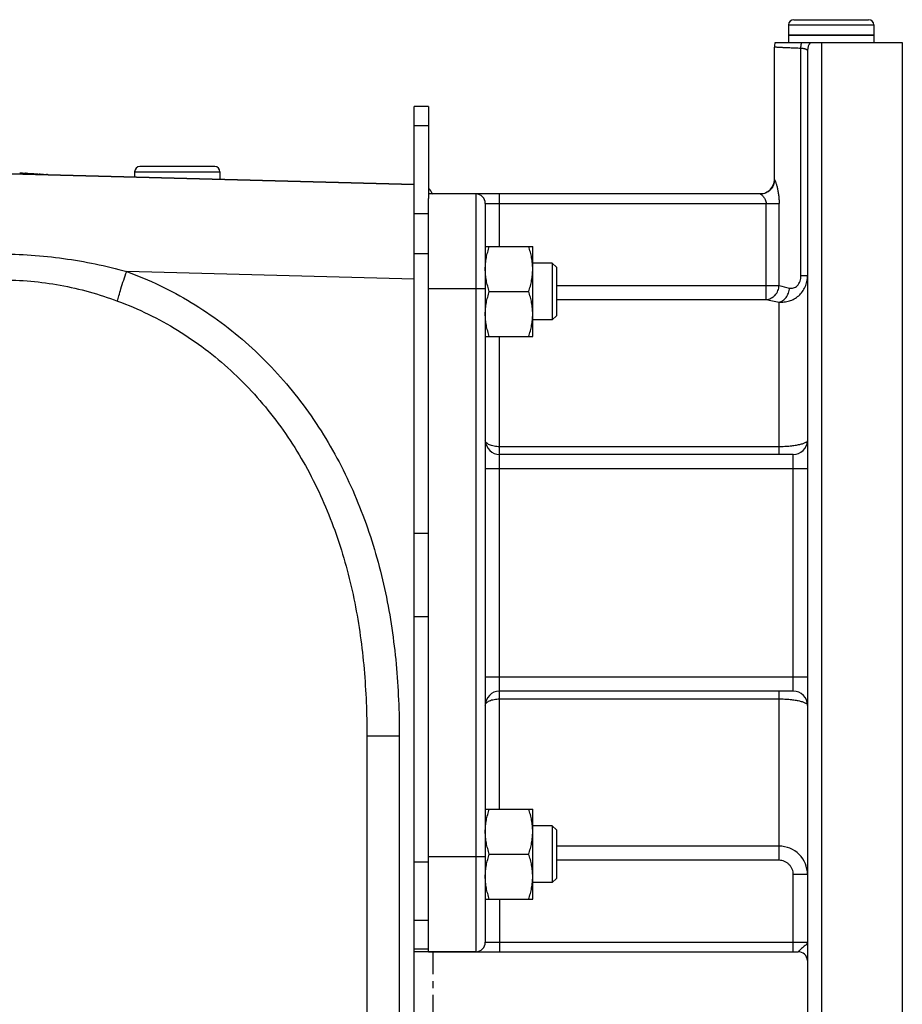
# Model space of a CAD drawing. Units: millimetres. Extents: x -1662 to 1565, y -621 to 1266.
# Drawn here: x 716 to 903, y 327 to 535 of the extents above; entities that cross this region are included whole.
import ezdxf

# ---------------------------------------------------------------- set-up
doc = ezdxf.new("R2010")
doc.units = ezdxf.units.MM
doc.header["$LTSCALE"] = 19.36
doc.linetypes.add('CENTER', pattern=[0.6, 0.375, -0.075, 0.075, -0.075])
doc.layers.get('0').update_dxf_attribs({"linetype": 'CONTINUOUS'})
for name, color, linetype in [('02___PRT_ALL_AXES', 7, 'CONTINUOUS'), ('3_ALL_AXES', 7, 'CONTINUOUS'), ('4_CURVE', 7, 'CONTINUOUS')]:
    doc.layers.add(name, color=color, linetype=linetype)

msp = doc.modelspace()

# ---------------------------------------------------------------- linework, layer by layer
at = {"color": 7, "linetype": 'CONTINUOUS'}
for p, q in [((879.74, 535.07), (895.54, 535.07)), ((878.64, 533.97), (878.64, 531.77)), ((896.64, 533.97), (896.64, 531.77)), ((878.64, 531.77), (896.64, 531.77)), ((802.64, 516.77), (799.64, 516.77)), ((799.64, 186.27), (799.64, 516.77)), ((626.97, 504.79), (799.64, 500.27)), ((757.54, 504.07), (741.74, 504.07)), ((740.64, 502.97), (740.64, 501.81)), ((758.64, 502.97), (758.64, 501.34)), ((812.64, 498.27), (802.64, 498.27)), ((802.64, 338.27), (802.64, 497.29)), ((814.64, 487.17), (824.64, 487.17)), ((824.64, 468.17), (824.64, 487.17)), ((828.77, 483.67), (824.64, 483.67)), ((828.77, 483.67), (828.77, 471.67)), ((829.64, 482.79), (828.77, 483.67)), ((829.64, 482.79), (829.64, 472.54)), ((815.49, 477.67), (823.79, 477.67)), ((829.64, 472.54), (828.77, 471.67)), ((828.77, 471.67), (824.64, 471.67)), ((814.64, 468.17), (824.64, 468.17)), ((814.64, 368.37), (824.64, 368.37)), ((824.64, 349.37), (824.64, 368.37)), ((828.77, 364.87), (824.64, 364.87)), ((829.64, 364), (828.77, 364.87)), ((828.77, 364.87), (828.77, 352.87)), ((829.64, 364), (829.64, 353.75)), ((815.49, 358.87), (823.79, 358.87)), ((829.64, 353.75), (828.77, 352.87)), ((828.77, 352.87), (824.64, 352.87)), ((814.64, 349.37), (824.64, 349.37)), ((812.64, 338.27), (799.64, 338.27))]:
    msp.add_line(p, q, dxfattribs=at)
at = {"color": 9, "linetype": 'CONTINUOUS'}
for p, q in [((878.64, 533.97), (896.64, 533.97)), ((802.64, 512.67), (799.64, 512.67)), ((740.64, 502.97), (758.64, 502.97)), ((802.64, 494.07), (799.64, 494.07)), ((802.64, 485.62), (799.64, 485.62)), ((799.64, 480.31), (738.97, 481.9)), ((812.64, 478.27), (802.64, 478.27)), ((802.64, 426.55), (799.64, 426.55)), ((802.64, 408.99), (799.64, 408.99)), ((812.64, 358.27), (802.64, 358.27)), ((802.64, 357.14), (799.64, 357.14)), ((802.64, 344.86), (799.64, 344.86)), ((802.64, 338.81), (799.64, 338.81))]:
    msp.add_line(p, q, dxfattribs=at)
at = {"color": 3, "linetype": 'CONTINUOUS'}
msp.add_line((802.64, 516.77), (802.64, 497.29), dxfattribs=at)
at = {"color": 7, "linetype": 'CONTINUOUS'}
for centre, start, end in [((879.74, 533.97), 90, 180), ((895.54, 533.97), 0, 90), ((741.74, 502.97), 90, 180), ((757.54, 502.97), 0, 90)]:
    msp.add_arc(centre, 1.1, start, end, dxfattribs=at)
for points, knots in [([(814.64, 482.42), (814.64, 482.82), (814.68, 483.62), (814.85, 484.82), (815.13, 486), (815.36, 486.78), (815.49, 487.17)], [0, 0, 0, 0, 0.248843, 0.498242, 0.748576, 1, 1, 1, 1]), ([(824.64, 482.42), (824.64, 482.82), (824.6, 483.62), (824.43, 484.82), (824.16, 486), (823.92, 486.78), (823.79, 487.17)], [0, 0, 0, 0, 0.248843, 0.498242, 0.748576, 1, 1, 1, 1]), ([(815.49, 477.67), (815.36, 478.05), (815.13, 478.83), (814.85, 480.01), (814.68, 481.21), (814.64, 482.01), (814.64, 482.42)], [0, 0, 0, 0, 0.251424, 0.501758, 0.751157, 1, 1, 1, 1]), ([(823.79, 477.67), (823.92, 478.05), (824.16, 478.83), (824.43, 480.01), (824.6, 481.21), (824.64, 482.01), (824.64, 482.42)], [0, 0, 0, 0, 0.251424, 0.501758, 0.751157, 1, 1, 1, 1]), ([(814.64, 472.92), (814.64, 473.32), (814.68, 474.12), (814.85, 475.32), (815.13, 476.5), (815.36, 477.28), (815.49, 477.67)], [0, 0, 0, 0, 0.248843, 0.498242, 0.748576, 1, 1, 1, 1]), ([(824.64, 472.92), (824.64, 473.32), (824.6, 474.12), (824.43, 475.32), (824.16, 476.5), (823.92, 477.28), (823.79, 477.67)], [0, 0, 0, 0, 0.248843, 0.498242, 0.748576, 1, 1, 1, 1]), ([(815.49, 468.17), (815.36, 468.55), (815.13, 469.33), (814.85, 470.51), (814.68, 471.71), (814.64, 472.51), (814.64, 472.92)], [0, 0, 0, 0, 0.251424, 0.501758, 0.751157, 1, 1, 1, 1]), ([(823.79, 468.17), (823.92, 468.55), (824.16, 469.33), (824.43, 470.51), (824.6, 471.71), (824.64, 472.51), (824.64, 472.92)], [0, 0, 0, 0, 0.251424, 0.501758, 0.751157, 1, 1, 1, 1]), ([(814.64, 363.62), (814.64, 364.02), (814.68, 364.83), (814.85, 366.03), (815.13, 367.21), (815.36, 367.99), (815.49, 368.37)], [0, 0, 0, 0, 0.248843, 0.498242, 0.748576, 1, 1, 1, 1]), ([(824.64, 363.62), (824.64, 364.02), (824.6, 364.83), (824.43, 366.03), (824.16, 367.21), (823.92, 367.99), (823.79, 368.37)], [0, 0, 0, 0, 0.248843, 0.498242, 0.748576, 1, 1, 1, 1]), ([(815.49, 358.87), (815.36, 359.26), (815.13, 360.03), (814.85, 361.22), (814.68, 362.41), (814.64, 363.22), (814.64, 363.62)], [0, 0, 0, 0, 0.251424, 0.501758, 0.751157, 1, 1, 1, 1]), ([(823.79, 358.87), (823.92, 359.26), (824.16, 360.03), (824.43, 361.22), (824.6, 362.41), (824.64, 363.22), (824.64, 363.62)], [0, 0, 0, 0, 0.251424, 0.501758, 0.751157, 1, 1, 1, 1]), ([(814.64, 354.12), (814.64, 354.52), (814.68, 355.33), (814.85, 356.53), (815.13, 357.71), (815.36, 358.49), (815.49, 358.87)], [0, 0, 0, 0, 0.248843, 0.498242, 0.748576, 1, 1, 1, 1]), ([(824.64, 354.12), (824.64, 354.52), (824.6, 355.33), (824.43, 356.53), (824.16, 357.71), (823.92, 358.49), (823.79, 358.87)], [0, 0, 0, 0, 0.248843, 0.498242, 0.748576, 1, 1, 1, 1]), ([(815.49, 349.37), (815.36, 349.76), (815.13, 350.53), (814.85, 351.72), (814.68, 352.91), (814.64, 353.72), (814.64, 354.12)], [0, 0, 0, 0, 0.251424, 0.501758, 0.751157, 1, 1, 1, 1]), ([(823.79, 349.37), (823.92, 349.76), (824.16, 350.53), (824.43, 351.72), (824.6, 352.91), (824.64, 353.72), (824.64, 354.12)], [0, 0, 0, 0, 0.251424, 0.501758, 0.751157, 1, 1, 1, 1])]:
    msp.add_open_spline(points, degree=3, knots=knots, dxfattribs=at)
at = {"layer": '02___PRT_ALL_AXES', "color": 7, "linetype": 'CONTINUOUS'}
for p, q in [((875.81, 530.27), (902.64, 530.27)), ((902.64, 530.27), (902.64, 304.27)), ((875.64, 501.27), (875.64, 529.27)), ((882.64, 528.54), (882.64, 307.27)), ((872.67, 498.27), (812.64, 498.27)), ((814.64, 496.27), (814.64, 340.27)), ((879.64, 443.27), (817.64, 443.27)), ((879.64, 393.27), (817.64, 393.27)), ((802.64, 338.27), (880.64, 338.27))]:
    msp.add_line(p, q, dxfattribs=at)
at = {"layer": '02___PRT_ALL_AXES', "color": 9, "linetype": 'CONTINUOUS'}
for p, q in [((885.64, 304.27), (885.64, 530.27)), ((881.24, 481), (881.24, 529.01)), ((875.64, 501.27), (875.67, 501.27)), ((812.64, 498.27), (812.64, 338.27)), ((817.64, 487.17), (817.64, 498.27)), ((814.64, 496.27), (876.64, 496.27)), ((873.89, 475.99), (873.89, 496.27)), ((876.64, 478.97), (876.64, 496.27)), ((882.64, 481), (881.24, 481)), ((814.64, 478.27), (812.64, 478.27)), ((829.64, 478.97), (876.64, 478.97)), ((829.64, 475.99), (873.89, 475.99)), ((876.64, 443.27), (876.64, 475.45)), ((817.64, 368.37), (817.64, 468.17)), ((876.64, 444.89), (817.64, 444.89)), ((879.64, 393.27), (879.64, 443.27)), ((814.64, 440.27), (882.64, 440.27)), ((882.64, 396.27), (814.64, 396.27)), ((876.64, 357.56), (876.64, 393.27)), ((817.64, 391.65), (876.64, 391.65)), ((876.64, 360.55), (829.64, 360.55)), ((814.64, 358.27), (812.64, 358.27)), ((876.64, 357.56), (829.64, 357.56)), ((882.64, 354.55), (879.64, 354.55)), ((879.64, 338.27), (879.64, 354.55)), ((817.64, 349.37), (817.64, 338.27)), ((814.64, 340.27), (882.64, 340.27))]:
    msp.add_line(p, q, dxfattribs=at)
at = {"layer": '02___PRT_ALL_AXES', "color": 7, "linetype": 'CONTINUOUS'}
for centre, radius, start, end in [((878.64, 529.27), 3, 160.5288, 180), ((872.64, 501.27), 3, 270.6371, 360), ((812.64, 496.27), 2, 0, 90), ((817.64, 446.27), 3, 183.3333, 270), ((879.64, 446.27), 3, 270, 356.6667), ((817.64, 390.27), 3, 90, 180), ((879.64, 390.27), 3, 0, 90), ((812.64, 340.27), 2, 270, 360), ((880.64, 336.27), 2, 3.749, 90)]:
    msp.add_arc(centre, radius, start, end, dxfattribs=at)
at = {"layer": '02___PRT_ALL_AXES', "color": 9, "linetype": 'CONTINUOUS'}
for centre, radius, start, end in [((885.61, 528.54), 2.97, 144.3696, 179.984), ((888.82, 521.96), 44.68, 254.1864, 257.0966), ((888.74, 544.92), 70.51, 257.844, 260.1189), ((876.64, 354.55), 6, 0.0011, 90.0056)]:
    msp.add_arc(centre, radius, start, end, dxfattribs=at)
for points, knots in [([(881.24, 529.01), (881.24, 529.12), (881.27, 529.54), (881.34, 529.96), (881.43, 530.27)], [0, 0, 0, 0, 0.254825, 1, 1, 1, 1]), ([(881.24, 529.01), (880.83, 529.02), (880.06, 529.05), (878.96, 529.09), (878.13, 529.13), (877.53, 529.16), (877.15, 529.18), (876.8, 529.2), (876.5, 529.22), (876.25, 529.23), (876.06, 529.24), (875.94, 529.25), (875.86, 529.26), (875.79, 529.26), (875.74, 529.26), (875.7, 529.27), (875.67, 529.27), (875.66, 529.27), (875.65, 529.27), (875.65, 529.27), (875.64, 529.27), (875.64, 529.27)], [0, 0, 0, 0, 0.218649, 0.415751, 0.588184, 0.664276, 0.733205, 0.794693, 0.848497, 0.894395, 0.932207, 0.948029, 0.961774, 0.97343, 0.982983, 0.990421, 0.99574, 0.997603, 0.998934, 0.999733, 1, 1, 1, 1]), ([(882.64, 528.54), (882.64, 528.57), (882.62, 528.63), (882.54, 528.71), (882.42, 528.78), (882.26, 528.84), (882.06, 528.89), (881.82, 528.94), (881.54, 528.98), (881.34, 529), (881.24, 529.01)], [0, 0, 0, 0, 0.055934, 0.123269, 0.210838, 0.322156, 0.457957, 0.617474, 0.798965, 1, 1, 1, 1]), ([(875.67, 501.27), (875.67, 501.07), (875.63, 500.68), (875.4, 499.93), (874.85, 499.09), (874.01, 498.54), (873.26, 498.31), (872.87, 498.27), (872.67, 498.27)], [0, 0, 0, 0, 0.125442, 0.250855, 0.500359, 0.749651, 0.874831, 1, 1, 1, 1]), ([(875.67, 501.27), (875.67, 501.27), (875.69, 501.26), (875.71, 501.23), (875.73, 501.2), (875.78, 501.12), (875.83, 500.98), (875.91, 500.79), (875.99, 500.54), (876.08, 500.26), (876.17, 499.95), (876.29, 499.48), (876.42, 498.84), (876.54, 498.02), (876.62, 497.16), (876.64, 496.57), (876.64, 496.27)], [0, 0, 0, 0, 0.003639, 0.009738, 0.018639, 0.030358, 0.061878, 0.103284, 0.153341, 0.210806, 0.274548, 0.343555, 0.493998, 0.656453, 0.826409, 1, 1, 1, 1]), ([(872.67, 498.27), (872.69, 498.27), (872.73, 498.26), (872.78, 498.22), (872.86, 498.17), (872.98, 498.08), (873.14, 497.92), (873.35, 497.69), (873.55, 497.4), (873.73, 497.07), (873.86, 496.69), (873.89, 496.41), (873.89, 496.27)], [0, 0, 0, 0, 0.018431, 0.046082, 0.082566, 0.126875, 0.234763, 0.362688, 0.505938, 0.661658, 0.827575, 1, 1, 1, 1]), ([(876.64, 475.45), (877, 475.42), (877.74, 475.42), (878.83, 475.65), (879.87, 476.09), (880.81, 476.76), (881.6, 477.62), (882.19, 478.65), (882.56, 479.79), (882.64, 480.6), (882.64, 481)], [0, 0, 0, 0, 0.118534, 0.238764, 0.360887, 0.485014, 0.61116, 0.739215, 0.86894, 1, 1, 1, 1]), ([(878.84, 478.41), (878.97, 478.38), (879.26, 478.35), (879.69, 478.4), (880.13, 478.59), (880.52, 478.9), (880.84, 479.34), (881.16, 480.03), (881.24, 480.61), (881.24, 481)], [0, 0, 0, 0, 0.100949, 0.206842, 0.32045, 0.443626, 0.575832, 0.714548, 1, 1, 1, 1]), ([(873.89, 475.99), (874.07, 475.99), (874.42, 476.05), (874.93, 476.23), (875.4, 476.52), (875.96, 477.02), (876.47, 477.84), (876.63, 478.59), (876.64, 478.97)], [0, 0, 0, 0, 0.119252, 0.240182, 0.363181, 0.488311, 0.742744, 1, 1, 1, 1]), ([(876.64, 475.45), (876.78, 475.47), (877.06, 475.55), (877.45, 475.76), (877.81, 476.06), (878.25, 476.56), (878.66, 477.35), (878.81, 478.05), (878.84, 478.41)], [0, 0, 0, 0, 0.105541, 0.216774, 0.334702, 0.45936, 0.724409, 1, 1, 1, 1]), ([(817.64, 444.89), (817.45, 444.89), (817.06, 444.91), (816.5, 444.99), (815.99, 445.11), (815.53, 445.28), (815.16, 445.48), (814.87, 445.72), (814.69, 445.98), (814.64, 446.18), (814.64, 446.27)], [0, 0, 0, 0, 0.164981, 0.324978, 0.475363, 0.612159, 0.732534, 0.835436, 0.922626, 1, 1, 1, 1]), ([(882.64, 446.27), (882.64, 446.23), (882.62, 446.13), (882.53, 446), (882.38, 445.87), (882.19, 445.75), (881.94, 445.63), (881.64, 445.52), (881.29, 445.41), (880.75, 445.27), (879.97, 445.12), (878.94, 444.99), (877.81, 444.91), (877.04, 444.89), (876.64, 444.89)], [0, 0, 0, 0, 0.020499, 0.044489, 0.074045, 0.110178, 0.153283, 0.203418, 0.260431, 0.324018, 0.469108, 0.634192, 0.813421, 1, 1, 1, 1]), ([(814.64, 390.27), (814.64, 390.36), (814.69, 390.56), (814.87, 390.82), (815.16, 391.06), (815.53, 391.26), (815.99, 391.43), (816.5, 391.55), (817.06, 391.63), (817.45, 391.65), (817.64, 391.65)], [0, 0, 0, 0, 0.077374, 0.164564, 0.267466, 0.387841, 0.524637, 0.675022, 0.835019, 1, 1, 1, 1]), ([(876.64, 391.65), (877.04, 391.65), (877.81, 391.63), (878.94, 391.55), (879.97, 391.42), (880.75, 391.27), (881.29, 391.13), (881.64, 391.02), (881.94, 390.9), (882.19, 390.79), (882.38, 390.66), (882.53, 390.54), (882.62, 390.41), (882.64, 390.31), (882.64, 390.27)], [0, 0, 0, 0, 0.186578, 0.365808, 0.530892, 0.675982, 0.739569, 0.796582, 0.846717, 0.889822, 0.925955, 0.955511, 0.979501, 1, 1, 1, 1]), ([(879.64, 354.55), (879.64, 354.75), (879.6, 355.14), (879.43, 355.71), (879.15, 356.23), (878.78, 356.69), (878.32, 357.07), (877.8, 357.35), (877.23, 357.53), (876.84, 357.56), (876.64, 357.56)], [0, 0, 0, 0, 0.125005, 0.250003, 0.375004, 0.500005, 0.625005, 0.750004, 0.874999, 1, 1, 1, 1]), ([(881.77, 339.27), (881.64, 339.17), (881.46, 339.01), (881.23, 338.79), (881.07, 338.64), (880.94, 338.5), (880.82, 338.38), (880.73, 338.3), (880.67, 338.27), (880.64, 338.27)], [0, 0, 0, 0, 0.320892, 0.478469, 0.626352, 0.757842, 0.866302, 0.946831, 1, 1, 1, 1]), ([(882.64, 340.27), (882.64, 340.23), (882.63, 340.15), (882.58, 340.03), (882.5, 339.92), (882.35, 339.75), (882.1, 339.53), (881.88, 339.36), (881.77, 339.27)], [0, 0, 0, 0, 0.083783, 0.17451, 0.277122, 0.394189, 0.672737, 1, 1, 1, 1])]:
    msp.add_open_spline(points, degree=3, knots=knots, dxfattribs=at)
at = {"layer": '3_ALL_AXES', "color": 7, "linetype": 'CONTINUOUS'}
for p, q in [((896.64, 531.77), (878.64, 531.77)), ((878.64, 531.77), (878.64, 530.27)), ((896.64, 531.77), (896.64, 530.27)), ((799.64, 500.27), (627, 504.79)), ((789.64, 383.84), (789.64, 260.58))]:
    msp.add_line(p, q, dxfattribs=at)
at = {"layer": '3_ALL_AXES', "color": 9, "linetype": 'CONTINUOUS'}
for p, q in [((789.64, 383.84), (796.49, 383.84)), ((796.49, 383.84), (796.49, 311.67))]:
    msp.add_line(p, q, dxfattribs=at)
for points, knots in [([(712.02, 485.62), (716.56, 485.61), (725.66, 484.96), (734.58, 483.09), (738.97, 481.9)], [0, 0, 0, 0, 0.499844, 1, 1, 1, 1]), ([(737.05, 475.65), (737.12, 476.02), (737.33, 476.89), (737.95, 478.99), (738.53, 480.69), (738.97, 481.9)], [0, 0, 0, 0, 0.174051, 0.410697, 1, 1, 1, 1]), ([(738.97, 481.9), (743.7, 480.16), (752.86, 475.76), (765.07, 466.67), (775.41, 455.49), (783.68, 442.7), (789.81, 428.76), (793.88, 414.09), (796.08, 399.03), (796.49, 388.9), (796.49, 383.84)], [0, 0, 0, 0, 0.124696, 0.249483, 0.374373, 0.499363, 0.62444, 0.749585, 0.874777, 1, 1, 1, 1]), ([(712.43, 480.09), (716.62, 480.14), (725.02, 479.4), (733.12, 477.1), (737.05, 475.65)], [0, 0, 0, 0, 0.499658, 1, 1, 1, 1]), ([(737.05, 475.65), (741.45, 474.03), (749.96, 469.88), (761.25, 461.31), (770.74, 450.77), (778.26, 438.75), (783.77, 425.68), (787.37, 411.99), (789.29, 397.96), (789.64, 388.54), (789.64, 383.84)], [0, 0, 0, 0, 0.124707, 0.24954, 0.374494, 0.499544, 0.624655, 0.749788, 0.87491, 1, 1, 1, 1])]:
    msp.add_open_spline(points, degree=3, knots=knots, dxfattribs=at)
at = {"layer": '4_CURVE', "color": 7, "linetype": 'CENTER'}
for p, q in [((717.77, 502.64), (717.6, 502.66)), ((719.34, 502.54), (719.09, 502.55)), ((720.71, 502.45), (720.49, 502.47)), ((722.28, 502.37), (722.01, 502.38)), ((803.64, 310.27), (803.64, 338.27))]:
    msp.add_line(p, q, dxfattribs=at)
for centre, radius, start, end in [((733.9, 728.48), 226.42, 265.5625, 265.8707), ((733.89, 728.36), 226.29, 265.9141, 266.2485), ((733.88, 728.16), 226.09, 266.3128, 266.604), ((733.87, 728.1), 226.03, 266.6609, 266.9923), ((800.64, 497.24), 3, 18.8298, 48.183)]:
    msp.add_arc(centre, radius, start, end, dxfattribs=at)

doc.saveas('drawing.dxf')
